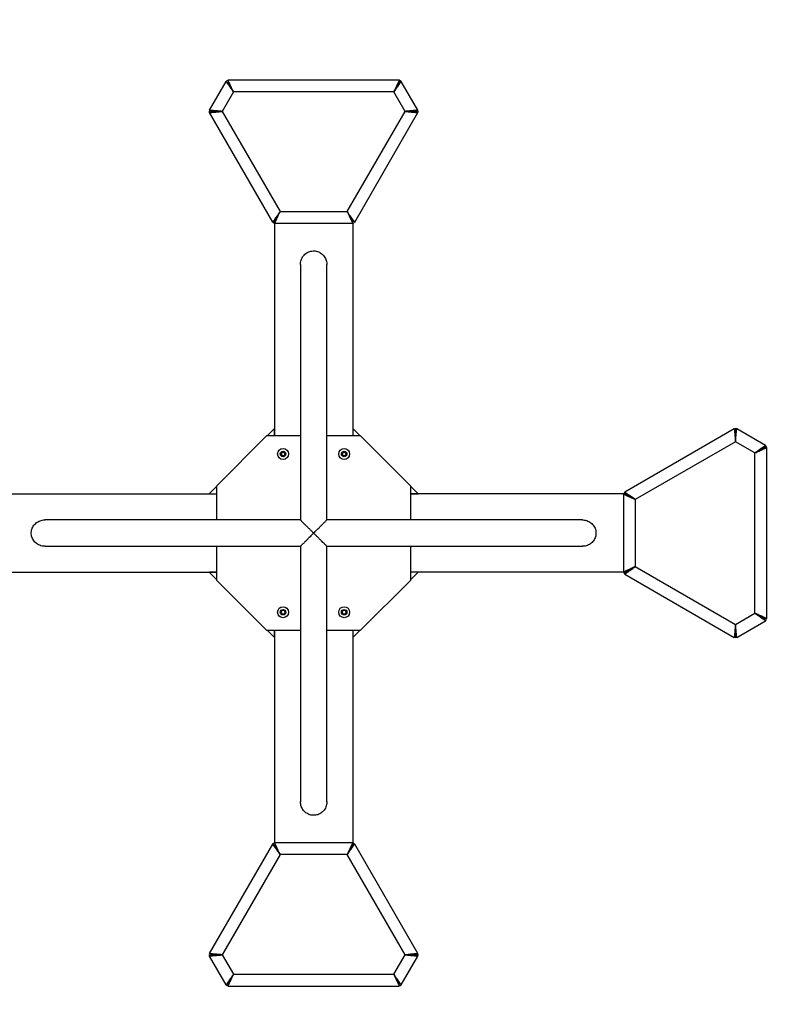
# Paper-space layout 'Sheet2' of a CAD drawing. Units: millimetres. Extents: x 0 to 42, y 0 to 29.8.
# Drawn here: x 28.9 to 30.9, y 20.9 to 23.5 of the extents above; entities that cross this region are included whole.
import ezdxf

# ---------------------------------------------------------------- set-up
doc = ezdxf.new("R2010")
doc.units = ezdxf.units.MM
doc.layers.add('LE_NORM', color=179, linetype='Continuous', lineweight=50)
doc.styles.add('SLDTEXTSTYLE0', font='TXT', dxfattribs={"width": 0.605})
doc.dimstyles.new('SLDDIMSTYLE2', dxfattribs={"dimtxt": 0.35, "dimasz": 0.3, "dimexe": 0, "dimexo": 0.0625, "dimgap": 0.0875, "dimtad": 1, "dimdec": 0, "dimlfac": 50, "dimrnd": 1e-09, "dimzin": 12, "dimdsep": 46, "dimtxsty": 'SLDTEXTSTYLE0', "dimsah": 1, "dimcen": 0.09, "dimadec": 0, "dimazin": 3, "dimtfac": 1, "dimtofl": 0, "dimtmove": 0, "dimatfit": 3, "dimfxl": 0, "dimfrac": 2, "dimtolj": 1, "dimtzin": 12, "dimarcsym": 0})

# ---------------------------------------------------------------- blocks, each defined once
blk = doc.blocks.new('_D_14')
at = {"layer": 'LE_NORM'}
for p, q in [((23.6677, 22.0506), (23.6677, 14.2506)), ((35.6677, 22.0506), (35.6677, 14.2506)), ((23.6677, 14.3497), (35.6677, 14.3497))]:
    blk.add_line(p, q, dxfattribs=at)
for points in [[(23.6677, 14.3497), (23.9677, 14.2497), (23.9677, 14.4497)], [(35.6677, 14.3497), (35.3677, 14.4497), (35.3677, 14.2497)]]:
    blk.add_solid(points, dxfattribs=at)
at = {"layer": 'LE_NORM', "char_height": 0.35, "attachment_point": 1, "style": 'SLDTEXTSTYLE0'}
for s, insert in [('%%c', (29.0803, 14.8008)), ('600', (29.5975, 14.8008))]:
    blk.add_mtext(s, dxfattribs=dict(at, insert=insert))
blk = doc.blocks.new('_D_15')
at = {"layer": 'LE_NORM'}
for p, q in [((26.4012, 22.3171), (26.4012, 14.8514)), ((32.9342, 22.3171), (32.9342, 14.8514)), ((26.4012, 14.9504), (32.9342, 14.9504))]:
    blk.add_line(p, q, dxfattribs=at)
for points in [[(26.4012, 14.9504), (26.7012, 14.8504), (26.7012, 15.0504)], [(32.9342, 14.9504), (32.6342, 15.0504), (32.6342, 14.8504)]]:
    blk.add_solid(points, dxfattribs=at)
at = {"layer": 'LE_NORM', "insert": (29.3389, 15.4016), "char_height": 0.35, "attachment_point": 1, "style": 'SLDTEXTSTYLE0'}
blk.add_mtext('327', dxfattribs=at)

psp = doc.layouts.new('Sheet2')

# ---------------------------------------------------------------- linework, layer by layer
at = {"color": 7, "linetype": 'Continuous', "lineweight": 25}
for p, q in [((29.444, 23.3031), (29.4015, 23.2296)), ((29.444, 23.3031), (29.4492, 23.3001)), ((29.8862, 23.3062), (29.4493, 23.3062)), ((29.4493, 23.3062), (29.4493, 23.3002)), ((29.8862, 23.3062), (29.8862, 23.3002)), ((29.8915, 23.3031), (29.8863, 23.3001)), ((29.934, 23.2296), (29.8915, 23.3031)), ((29.4631, 23.2762), (29.4344, 23.2265)), ((29.8724, 23.2762), (29.4631, 23.2762)), ((29.9011, 23.2265), (29.8724, 23.2762)), ((29.4015, 23.2296), (29.4067, 23.2266)), ((29.4015, 23.2234), (29.4067, 23.2264)), ((29.4015, 23.2234), (29.563, 22.9438)), ((29.4344, 23.2265), (29.5821, 22.9707)), ((29.7534, 22.9707), (29.9011, 23.2265)), ((29.7725, 22.9438), (29.934, 23.2234)), ((29.934, 23.2296), (29.9288, 23.2266)), ((29.934, 23.2234), (29.9288, 23.2264)), ((29.5821, 22.9707), (29.7534, 22.9707)), ((29.563, 22.9438), (29.5682, 22.9468)), ((29.5677, 22.9411), (29.5677, 22.3977)), ((29.5683, 22.9407), (29.5683, 22.9467)), ((29.5683, 22.9407), (29.7672, 22.9407)), ((29.7672, 22.9407), (29.7672, 22.9467)), ((29.7725, 22.9438), (29.7673, 22.9468)), ((29.7677, 22.9411), (29.7677, 22.3977)), ((29.634, 22.8355), (29.634, 22.1834)), ((29.7014, 22.1834), (29.7014, 22.8355)), ((29.5489, 22.3977), (29.5677, 22.4165)), ((29.5677, 22.3977), (29.5677, 22.4165)), ((29.7677, 22.4165), (29.7677, 22.3977)), ((29.7677, 22.4165), (29.7866, 22.3977)), ((30.7415, 22.4159), (30.4619, 22.2544)), ((30.7415, 22.4159), (30.7445, 22.4107)), ((30.7477, 22.4159), (30.7447, 22.4107)), ((30.8211, 22.3734), (30.7477, 22.4159)), ((29.5477, 22.3977), (29.4197, 22.2697)), ((29.634, 22.3977), (29.5477, 22.3977)), ((29.7877, 22.3977), (29.7014, 22.3977)), ((29.9157, 22.2697), (29.7877, 22.3977)), ((30.7446, 22.383), (30.4888, 22.2353)), ((30.7942, 22.3543), (30.7446, 22.383)), ((29.584, 22.3517), (29.5869, 22.3567)), ((29.5869, 22.3467), (29.584, 22.3517)), ((29.5869, 22.3567), (29.5926, 22.3567)), ((29.5926, 22.3567), (29.5955, 22.3517)), ((29.5955, 22.3517), (29.5926, 22.3467)), ((29.74, 22.3517), (29.7429, 22.3567)), ((29.7429, 22.3467), (29.74, 22.3517)), ((29.7429, 22.3567), (29.7486, 22.3567)), ((29.7486, 22.3567), (29.7515, 22.3517)), ((29.7515, 22.3517), (29.7486, 22.3467)), ((30.7942, 21.945), (30.7942, 22.3543)), ((30.8211, 22.3734), (30.8181, 22.3682)), ((30.8242, 22.3681), (30.8182, 22.3681)), ((30.8242, 21.9312), (30.8242, 22.3681)), ((29.5926, 22.3467), (29.5869, 22.3467)), ((29.7486, 22.3467), (29.7429, 22.3467)), ((29.4009, 22.2497), (29.4197, 22.2685)), ((29.4197, 22.2697), (29.4197, 22.1834)), ((29.9157, 22.1834), (29.9157, 22.2697)), ((29.9157, 22.2685), (29.9346, 22.2497)), ((30.4619, 22.2544), (30.4649, 22.2492)), ((28.8763, 22.2497), (29.4197, 22.2497)), ((29.4009, 22.2497), (29.4197, 22.2497)), ((29.9157, 22.2497), (29.9346, 22.2497)), ((30.4592, 22.2497), (29.9157, 22.2497)), ((30.4588, 22.2491), (30.4648, 22.2491)), ((30.4588, 22.2491), (30.4588, 22.0502)), ((30.4888, 22.2353), (30.4888, 22.064)), ((29.6341, 22.1834), (28.9819, 22.1834)), ((30.3536, 22.1834), (29.7014, 22.1834)), ((28.9819, 22.116), (29.6341, 22.116)), ((29.4197, 22.116), (29.4197, 22.0297)), ((29.634, 22.1161), (29.634, 21.4638)), ((29.7014, 21.4638), (29.7014, 22.1161)), ((29.7014, 22.116), (30.3536, 22.116)), ((29.9157, 22.0297), (29.9157, 22.116)), ((28.8763, 22.0497), (29.4197, 22.0497)), ((29.4197, 22.0308), (29.4009, 22.0497)), ((29.4197, 22.0497), (29.4009, 22.0497)), ((29.9346, 22.0497), (29.9157, 22.0497)), ((29.9346, 22.0497), (29.9157, 22.0308)), ((30.4592, 22.0497), (29.9157, 22.0497)), ((30.4588, 22.0502), (30.4648, 22.0502)), ((30.4619, 22.0449), (30.4649, 22.0501)), ((30.4888, 22.064), (30.7446, 21.9163)), ((29.4197, 22.0297), (29.5477, 21.9017)), ((29.7877, 21.9017), (29.9157, 22.0297)), ((30.4619, 22.0449), (30.7415, 21.8834)), ((29.584, 21.9477), (29.5869, 21.9527)), ((29.5869, 21.9527), (29.5926, 21.9527)), ((29.5926, 21.9527), (29.5955, 21.9477)), ((29.74, 21.9477), (29.7429, 21.9527)), ((29.7429, 21.9527), (29.7486, 21.9527)), ((29.7486, 21.9527), (29.7515, 21.9477)), ((29.5869, 21.9427), (29.584, 21.9477)), ((29.5926, 21.9427), (29.5869, 21.9427)), ((29.5955, 21.9477), (29.5926, 21.9427)), ((29.7429, 21.9427), (29.74, 21.9477)), ((29.7486, 21.9427), (29.7429, 21.9427)), ((29.7515, 21.9477), (29.7486, 21.9427)), ((30.7446, 21.9163), (30.7942, 21.945)), ((30.7477, 21.8834), (30.8211, 21.9259)), ((30.8211, 21.9259), (30.8181, 21.9311)), ((30.8242, 21.9312), (30.8182, 21.9312)), ((29.5477, 21.9017), (29.634, 21.9017)), ((29.5677, 21.8828), (29.5489, 21.9017)), ((29.5677, 21.8828), (29.5677, 21.9017)), ((29.5677, 21.9017), (29.5677, 21.3582)), ((29.7014, 21.9017), (29.7877, 21.9017)), ((29.7866, 21.9017), (29.7677, 21.8828)), ((29.7677, 21.9017), (29.7677, 21.8828)), ((29.7677, 21.9017), (29.7677, 21.3582)), ((30.7415, 21.8834), (30.7445, 21.8886)), ((30.7477, 21.8834), (30.7447, 21.8886)), ((29.563, 21.3555), (29.4015, 21.0759)), ((29.563, 21.3555), (29.5682, 21.3525)), ((29.5683, 21.3586), (29.5683, 21.3526)), ((29.7672, 21.3586), (29.5683, 21.3586)), ((29.7672, 21.3586), (29.7672, 21.3526)), ((29.7725, 21.3555), (29.7673, 21.3525)), ((29.934, 21.0759), (29.7725, 21.3555)), ((29.5821, 21.3286), (29.4344, 21.0728)), ((29.7534, 21.3286), (29.5821, 21.3286)), ((29.9011, 21.0728), (29.7534, 21.3286)), ((29.4015, 21.0759), (29.4067, 21.0729)), ((29.4015, 21.0697), (29.4067, 21.0727)), ((29.4015, 21.0697), (29.444, 20.9963)), ((29.4344, 21.0728), (29.4631, 21.0232)), ((29.8724, 21.0232), (29.9011, 21.0728)), ((29.8915, 20.9963), (29.934, 21.0697)), ((29.934, 21.0759), (29.9288, 21.0729)), ((29.934, 21.0697), (29.9288, 21.0727)), ((29.4631, 21.0232), (29.8724, 21.0232)), ((29.444, 20.9963), (29.4492, 20.9993)), ((29.4493, 20.9932), (29.4493, 20.9992)), ((29.8862, 20.9932), (29.8862, 20.9992)), ((29.8915, 20.9963), (29.8863, 20.9993)), ((29.4493, 20.9932), (29.8862, 20.9932))]:
    psp.add_line(p, q, dxfattribs=at)
at = {"color": 7, "linetype": 'Continuous', "lineweight": 25, "flags": 128}
for points in [[(29.4631, 23.2762), (29.4631, 23.2762)], [(29.8724, 23.2762), (29.8724, 23.2762)], [(29.4344, 23.2265), (29.4344, 23.2265)], [(29.9011, 23.2265), (29.9011, 23.2265)], [(29.5821, 22.9707), (29.5821, 22.9707)], [(29.7534, 22.9707), (29.7534, 22.9707)], [(30.7446, 22.383), (30.7446, 22.383)], [(30.7942, 22.3543), (30.7942, 22.3543)], [(30.4888, 22.2353), (30.4888, 22.2353)], [(30.4888, 22.064), (30.4888, 22.064)], [(30.7942, 21.945), (30.7942, 21.945)], [(30.7446, 21.9163), (30.7446, 21.9163)], [(29.5821, 21.3286), (29.5821, 21.3286)], [(29.7534, 21.3286), (29.7534, 21.3286)], [(29.4344, 21.0728), (29.4344, 21.0728)], [(29.9011, 21.0728), (29.9011, 21.0728)], [(29.4631, 21.0232), (29.4631, 21.0232)], [(29.8724, 21.0232), (29.8724, 21.0232)]]:
    psp.add_lwpolyline(points, dxfattribs=at)
at = {"color": 7, "linetype": 'Continuous', "lineweight": 25}
for centre, radius in [((29.6677, 22.1497), 6), ((29.5897, 22.3517), 0.014), ((29.5897, 22.3517), 0.007), ((29.7457, 22.3517), 0.014), ((29.7457, 22.3517), 0.007), ((29.5897, 21.9477), 0.014), ((29.5897, 21.9477), 0.007), ((29.7457, 21.9477), 0.014), ((29.7457, 21.9477), 0.007)]:
    psp.add_circle(centre, radius, dxfattribs=at)
for centre, radius, start, end in [((29.4012, 22.4162), 3, 90, 180), ((29.9342, 22.4162), 3, 0, 90), ((29.4515, 23.2962), 0.01, 102.913, 137.3022), ((29.884, 23.2962), 0.01, 42.913, 77.3022), ((29.4113, 23.2265), 0.01, 162.913, 197.3022), ((29.9242, 23.2265), 0.01, 342.913, 17.3022), ((29.5705, 22.9507), 0.01, 222.913, 257.3022), ((29.765, 22.9507), 0.01, 282.913, 317.3022), ((30.7446, 22.4061), 0.01, 72.913, 107.3022), ((29.5897, 22.3517), 0.005, 150, 210), ((29.5897, 22.3517), 0.005, 90, 150), ((29.5897, 22.3517), 0.005, 30, 90), ((29.5897, 22.3517), 0.005, 330, 30), ((29.7457, 22.3517), 0.005, 150, 210), ((29.7457, 22.3517), 0.005, 90, 150), ((29.7457, 22.3517), 0.005, 30, 90), ((29.7457, 22.3517), 0.005, 330, 30), ((30.8142, 22.3659), 0.01, 12.913, 47.3022), ((29.5897, 22.3517), 0.005, 210, 270), ((29.5897, 22.3517), 0.005, 270, 330), ((29.7457, 22.3517), 0.005, 210, 270), ((29.7457, 22.3517), 0.005, 270, 330), ((30.4688, 22.2469), 0.01, 132.913, 167.3022), ((30.4688, 22.0524), 0.01, 192.913, 227.3022), ((29.5897, 21.9477), 0.005, 150, 210), ((29.5897, 21.9477), 0.005, 90, 150), ((29.5897, 21.9477), 0.005, 30, 90), ((29.5897, 21.9477), 0.005, 330, 30), ((29.7457, 21.9477), 0.005, 150, 210), ((29.7457, 21.9477), 0.005, 90, 150), ((29.7457, 21.9477), 0.005, 30, 90), ((29.7457, 21.9477), 0.005, 330, 30), ((29.5897, 21.9477), 0.005, 210, 270), ((29.5897, 21.9477), 0.005, 270, 330), ((29.7457, 21.9477), 0.005, 210, 270), ((29.7457, 21.9477), 0.005, 270, 330), ((30.8142, 21.9334), 0.01, 312.913, 347.3022), ((29.4012, 21.8832), 3, 180, 270), ((29.9342, 21.8832), 3, 270, 0), ((30.7446, 21.8932), 0.01, 252.913, 287.3022), ((29.5705, 21.3486), 0.01, 102.913, 137.3022), ((29.765, 21.3486), 0.01, 42.913, 77.3022), ((29.4113, 21.0728), 0.01, 162.913, 197.3022), ((29.9242, 21.0728), 0.01, 342.913, 17.3022), ((29.4515, 21.0032), 0.01, 222.913, 257.3022), ((29.884, 21.0032), 0.01, 282.913, 317.3022)]:
    psp.add_arc(centre, radius, start, end, dxfattribs=at)
for points, knots in [([(29.444, 23.3031), (29.444, 23.3029), (29.4441, 23.3026), (29.445, 23.3016), (29.4459, 23.3004), (29.447, 23.2989), (29.4483, 23.2971), (29.4491, 23.2959), (29.4504, 23.2941), (29.4523, 23.2914), (29.4551, 23.2873), (29.4588, 23.2822), (29.4616, 23.2783), (29.4631, 23.2762)], [0, 0, 0, 0, 0.141385, 0.2018851, 0.2556169, 0.3773846, 0.4197912, 0.4631182, 0.5073821, 0.5970691, 0.7090311, 0.8433349, 1, 1, 1, 1]), ([(29.4492, 23.3001), (29.4492, 23.2999), (29.4493, 23.2997), (29.4499, 23.2988), (29.4506, 23.2977), (29.4514, 23.2963), (29.4523, 23.2947), (29.4529, 23.2937), (29.4538, 23.2921), (29.4552, 23.2897), (29.4572, 23.2861), (29.4599, 23.2815), (29.462, 23.278), (29.4631, 23.2762)], [0, 0, 0, 0, 0.137986, 0.197171, 0.249902, 0.370207, 0.412368, 0.455584, 0.499891, 0.590176, 0.703567, 0.840162, 1, 1, 1, 1]), ([(29.4631, 23.2762), (29.4622, 23.278), (29.4605, 23.2817), (29.4581, 23.287), (29.4558, 23.2921), (29.4537, 23.2966), (29.452, 23.3003), (29.4507, 23.3031), (29.4498, 23.3051), (29.4494, 23.306), (29.4494, 23.3061), (29.4493, 23.3062)], [0, 0, 0, 0, 0.121318, 0.246187, 0.367535, 0.492857, 0.606016, 0.723198, 0.825193, 0.930717, 1, 1, 1, 1]), ([(29.4631, 23.2762), (29.4622, 23.2777), (29.4604, 23.2808), (29.4579, 23.2852), (29.4554, 23.2895), (29.4534, 23.293), (29.4518, 23.2957), (29.4507, 23.2977), (29.4499, 23.2992), (29.4495, 23.3), (29.4494, 23.3001), (29.4493, 23.3002)], [0, 0, 0, 0, 0.129306, 0.262407, 0.391768, 0.525693, 0.62378, 0.724552, 0.822755, 0.924505, 1, 1, 1, 1]), ([(29.8862, 23.3062), (29.8861, 23.306), (29.8859, 23.3058), (29.8855, 23.3046), (29.8849, 23.3032), (29.884, 23.3014), (29.8831, 23.2994), (29.8825, 23.2981), (29.8816, 23.2961), (29.8802, 23.2931), (29.8781, 23.2887), (29.8755, 23.2829), (29.8735, 23.2785), (29.8724, 23.2762)], [0, 0, 0, 0, 0.141385, 0.201884, 0.255617, 0.377384, 0.419791, 0.463117, 0.507382, 0.597068, 0.709031, 0.843335, 1, 1, 1, 1]), ([(29.8724, 23.2762), (29.8736, 23.2778), (29.8759, 23.2811), (29.8794, 23.2859), (29.8826, 23.2905), (29.8854, 23.2945), (29.8878, 23.2979), (29.8896, 23.3004), (29.8908, 23.3021), (29.8915, 23.3029), (29.8915, 23.303), (29.8915, 23.3031)], [0, 0, 0, 0, 0.121317, 0.246186, 0.367535, 0.492857, 0.606015, 0.723199, 0.825193, 0.930717, 1, 1, 1, 1]), ([(29.8862, 23.3002), (29.8861, 23.3), (29.8859, 23.2999), (29.8855, 23.2989), (29.8849, 23.2978), (29.884, 23.2964), (29.8831, 23.2948), (29.8825, 23.2937), (29.8816, 23.2921), (29.8802, 23.2897), (29.8781, 23.2862), (29.8755, 23.2815), (29.8735, 23.278), (29.8724, 23.2762)], [0, 0, 0, 0, 0.137986, 0.19717, 0.249902, 0.370207, 0.412368, 0.455585, 0.49989, 0.590175, 0.703568, 0.840162, 1, 1, 1, 1]), ([(29.8724, 23.2762), (29.8733, 23.2777), (29.8751, 23.2807), (29.8777, 23.2852), (29.8801, 23.2894), (29.8821, 23.2929), (29.8837, 23.2957), (29.8849, 23.2977), (29.8858, 23.2991), (29.8863, 23.2999), (29.8863, 23.3), (29.8863, 23.3001)], [0, 0, 0, 0, 0.129307, 0.262407, 0.391768, 0.525692, 0.62378, 0.724553, 0.822755, 0.924506, 1, 1, 1, 1]), ([(29.4344, 23.2265), (29.4324, 23.2267), (29.4284, 23.227), (29.4225, 23.2276), (29.4169, 23.2281), (29.412, 23.2285), (29.4079, 23.2289), (29.4048, 23.2292), (29.4027, 23.2295), (29.4017, 23.2296), (29.4016, 23.2296), (29.4015, 23.2296)], [0, 0, 0, 0, 0.121317, 0.246186, 0.367535, 0.492856, 0.606015, 0.723199, 0.825193, 0.930717, 1, 1, 1, 1]), ([(29.4015, 23.2234), (29.4017, 23.2234), (29.402, 23.2233), (29.4033, 23.2235), (29.4048, 23.2237), (29.4067, 23.2239), (29.4089, 23.2241), (29.4104, 23.2243), (29.4125, 23.2245), (29.4158, 23.2247), (29.4207, 23.2251), (29.427, 23.2258), (29.4318, 23.2262), (29.4344, 23.2265)], [0, 0, 0, 0, 0.141385, 0.201885, 0.255617, 0.377384, 0.419791, 0.463118, 0.507382, 0.597068, 0.709032, 0.843335, 1, 1, 1, 1]), ([(29.4344, 23.2265), (29.4326, 23.2265), (29.4291, 23.2265), (29.4239, 23.2265), (29.419, 23.2265), (29.415, 23.2265), (29.4118, 23.2265), (29.4095, 23.2265), (29.4078, 23.2266), (29.4069, 23.2266), (29.4068, 23.2266), (29.4067, 23.2266)], [0, 0, 0, 0, 0.129308, 0.262407, 0.391769, 0.525692, 0.623779, 0.724553, 0.822756, 0.924506, 1, 1, 1, 1]), ([(29.4067, 23.2264), (29.4069, 23.2263), (29.4071, 23.2263), (29.4082, 23.2264), (29.4095, 23.2264), (29.4111, 23.2264), (29.4129, 23.2264), (29.4142, 23.2264), (29.416, 23.2265), (29.4187, 23.2264), (29.4229, 23.2264), (29.4282, 23.2264), (29.4322, 23.2265), (29.4344, 23.2265)], [0, 0, 0, 0, 0.137986, 0.19717, 0.249901, 0.370206, 0.412367, 0.455584, 0.499891, 0.590176, 0.703567, 0.840162, 1, 1, 1, 1]), ([(29.934, 23.2296), (29.9339, 23.2296), (29.9337, 23.2296), (29.9323, 23.2294), (29.9302, 23.2292), (29.9274, 23.2289), (29.924, 23.2286), (29.92, 23.2283), (29.9155, 23.2279), (29.9092, 23.2273), (29.9043, 23.2268), (29.9011, 23.2265)], [0, 0, 0, 0, 0.0984208, 0.1997224, 0.2982022, 0.3997533, 0.4957328, 0.5940101, 0.7000043, 0.8085248, 1, 1, 1, 1]), ([(29.9288, 23.2266), (29.9287, 23.2266), (29.9285, 23.2267), (29.9275, 23.2266), (29.9258, 23.2265), (29.9228, 23.2265), (29.9177, 23.2265), (29.91, 23.2266), (29.9041, 23.2265), (29.9011, 23.2265)], [0, 0, 0, 0, 0.094401, 0.191541, 0.28516, 0.381719, 0.565995, 0.778339, 1, 1, 1, 1]), ([(29.9011, 23.2265), (29.9037, 23.2262), (29.9085, 23.2258), (29.9138, 23.2252), (29.9172, 23.2249), (29.9191, 23.2248), (29.9207, 23.2246), (29.9222, 23.2245), (29.9248, 23.2243), (29.9273, 23.2241), (29.9297, 23.2238), (29.9316, 23.2236), (29.9334, 23.2233), (29.9338, 23.2234), (29.934, 23.2234)], [0, 0, 0, 0, 0.1573, 0.291778, 0.339228, 0.383021, 0.423165, 0.459666, 0.492532, 0.622378, 0.684353, 0.744419, 0.857663, 1, 1, 1, 1]), ([(29.9011, 23.2265), (29.9033, 23.2265), (29.9073, 23.2264), (29.9119, 23.2264), (29.915, 23.2264), (29.9169, 23.2264), (29.9186, 23.2264), (29.9209, 23.2265), (29.9232, 23.2264), (29.9252, 23.2264), (29.9268, 23.2264), (29.9283, 23.2263), (29.9286, 23.2263), (29.9288, 23.2264)], [0, 0, 0, 0, 0.160477, 0.297248, 0.356803, 0.410438, 0.458169, 0.500017, 0.629555, 0.690927, 0.750141, 0.861076, 1, 1, 1, 1]), ([(29.5821, 22.9707), (29.5809, 22.9691), (29.5786, 22.9657), (29.5751, 22.961), (29.5719, 22.9564), (29.5691, 22.9523), (29.5667, 22.949), (29.5649, 22.9464), (29.5637, 22.9448), (29.563, 22.944), (29.563, 22.9438), (29.563, 22.9438)], [0, 0, 0, 0, 0.121318, 0.246186, 0.367535, 0.492857, 0.606015, 0.723199, 0.825193, 0.930717, 1, 1, 1, 1]), ([(29.5821, 22.9707), (29.5812, 22.9692), (29.5794, 22.9661), (29.5768, 22.9617), (29.5743, 22.9574), (29.5724, 22.9539), (29.5708, 22.9512), (29.5696, 22.9492), (29.5687, 22.9477), (29.5682, 22.947), (29.5682, 22.9468), (29.5682, 22.9468)], [0, 0, 0, 0, 0.1293081, 0.2624068, 0.3917688, 0.5256917, 0.6237796, 0.7245528, 0.8227555, 0.9245055, 1, 1, 1, 1]), ([(29.5683, 22.9467), (29.5684, 22.9468), (29.5686, 22.947), (29.569, 22.9479), (29.5696, 22.9491), (29.5705, 22.9505), (29.5714, 22.9521), (29.572, 22.9532), (29.5729, 22.9547), (29.5743, 22.9571), (29.5764, 22.9607), (29.579, 22.9653), (29.581, 22.9688), (29.5821, 22.9707)], [0, 0, 0, 0, 0.137986, 0.19717, 0.249901, 0.370206, 0.412367, 0.455584, 0.49989, 0.590176, 0.703567, 0.840162, 1, 1, 1, 1]), ([(29.5683, 22.9407), (29.5684, 22.9408), (29.5686, 22.9411), (29.569, 22.9423), (29.5696, 22.9437), (29.5704, 22.9454), (29.5714, 22.9474), (29.572, 22.9488), (29.5729, 22.9507), (29.5743, 22.9537), (29.5764, 22.9582), (29.579, 22.964), (29.581, 22.9683), (29.5821, 22.9707)], [0, 0, 0, 0, 0.141385, 0.201885, 0.255617, 0.377384, 0.419791, 0.463118, 0.507382, 0.597068, 0.709031, 0.843335, 1, 1, 1, 1]), ([(29.7534, 22.9707), (29.7543, 22.9689), (29.756, 22.9652), (29.7584, 22.9598), (29.7607, 22.9547), (29.7628, 22.9503), (29.7645, 22.9465), (29.7658, 22.9437), (29.7667, 22.9418), (29.7671, 22.9408), (29.7671, 22.9407), (29.7672, 22.9407)], [0, 0, 0, 0, 0.121318, 0.246186, 0.367535, 0.492857, 0.606015, 0.723198, 0.825193, 0.930717, 1, 1, 1, 1]), ([(29.7534, 22.9707), (29.7543, 22.9692), (29.7561, 22.9661), (29.7586, 22.9616), (29.7611, 22.9574), (29.7631, 22.9539), (29.7647, 22.9511), (29.7658, 22.9491), (29.7666, 22.9476), (29.767, 22.9468), (29.7671, 22.9467), (29.7672, 22.9467)], [0, 0, 0, 0, 0.129308, 0.262406, 0.391769, 0.525692, 0.623779, 0.724553, 0.822756, 0.924506, 1, 1, 1, 1]), ([(29.7673, 22.9468), (29.7673, 22.9469), (29.7672, 22.9472), (29.7662, 22.9487), (29.7651, 22.9505), (29.7642, 22.9521), (29.7636, 22.9532), (29.7626, 22.9548), (29.7613, 22.9572), (29.7592, 22.9608), (29.7565, 22.9654), (29.7545, 22.9689), (29.7534, 22.9707)], [0, 0, 0, 0, 0.131928, 0.249783, 0.37024, 0.412419, 0.455633, 0.499911, 0.592766, 0.706999, 0.842725, 1, 1, 1, 1]), ([(29.7725, 22.9438), (29.7725, 22.9439), (29.7723, 22.9442), (29.7709, 22.946), (29.7695, 22.948), (29.7682, 22.9498), (29.7674, 22.951), (29.7661, 22.9528), (29.7642, 22.9555), (29.7613, 22.9596), (29.7577, 22.9647), (29.7549, 22.9686), (29.7534, 22.9707)], [0, 0, 0, 0, 0.1352121, 0.2554889, 0.3773973, 0.4198238, 0.4631529, 0.5074041, 0.5996738, 0.7124856, 0.8459161, 1, 1, 1, 1]), ([(29.6341, 22.8353), (29.6341, 22.8371), (29.6343, 22.8409), (29.6357, 22.8467), (29.638, 22.8522), (29.6413, 22.8574), (29.6453, 22.8617), (29.6501, 22.8653), (29.6552, 22.868), (29.6607, 22.8697), (29.6663, 22.8704), (29.6719, 22.8702), (29.6773, 22.869), (29.6825, 22.867), (29.6872, 22.8641), (29.6915, 22.8604), (29.6951, 22.8561), (29.698, 22.8512), (29.7001, 22.8457), (29.7013, 22.8404), (29.7013, 22.8369), (29.7014, 22.8353)], [0, 0, 0, 0, 0.0505279, 0.1060636, 0.1632476, 0.2180774, 0.2745887, 0.3278466, 0.3827494, 0.434331, 0.4874743, 0.5379703, 0.5899415, 0.6402994, 0.6920756, 0.7432407, 0.7958114, 0.8484434, 0.9025141, 0.9567657, 1, 1, 1, 1]), ([(30.7415, 22.4159), (30.7415, 22.4157), (30.7414, 22.4154), (30.7416, 22.4141), (30.7418, 22.4126), (30.742, 22.4107), (30.7422, 22.4085), (30.7424, 22.407), (30.7426, 22.4049), (30.7428, 22.4016), (30.7432, 22.3967), (30.7439, 22.3904), (30.7443, 22.3856), (30.7446, 22.383)], [0, 0, 0, 0, 0.141385, 0.201885, 0.255617, 0.377384, 0.419791, 0.463118, 0.507382, 0.597068, 0.709032, 0.843335, 1, 1, 1, 1]), ([(30.7445, 22.4107), (30.7444, 22.4105), (30.7444, 22.4103), (30.7445, 22.4092), (30.7445, 22.4079), (30.7445, 22.4063), (30.7445, 22.4045), (30.7445, 22.4032), (30.7446, 22.4014), (30.7445, 22.3987), (30.7445, 22.3945), (30.7445, 22.3892), (30.7446, 22.3852), (30.7446, 22.383)], [0, 0, 0, 0, 0.137986, 0.19717, 0.249901, 0.370206, 0.412367, 0.455584, 0.499891, 0.590176, 0.703567, 0.840162, 1, 1, 1, 1]), ([(30.7446, 22.383), (30.7448, 22.385), (30.7451, 22.3891), (30.7457, 22.3949), (30.7462, 22.4005), (30.7466, 22.4054), (30.747, 22.4095), (30.7473, 22.4126), (30.7476, 22.4147), (30.7477, 22.4157), (30.7477, 22.4158), (30.7477, 22.4159)], [0, 0, 0, 0, 0.121317, 0.246186, 0.367535, 0.492856, 0.606015, 0.723199, 0.825193, 0.930717, 1, 1, 1, 1]), ([(30.7446, 22.383), (30.7446, 22.3848), (30.7446, 22.3883), (30.7446, 22.3935), (30.7446, 22.3984), (30.7446, 22.4024), (30.7446, 22.4056), (30.7446, 22.4079), (30.7447, 22.4096), (30.7447, 22.4105), (30.7447, 22.4106), (30.7447, 22.4107)], [0, 0, 0, 0, 0.129308, 0.262407, 0.391769, 0.525692, 0.623779, 0.724553, 0.822756, 0.924506, 1, 1, 1, 1]), ([(30.8211, 22.3734), (30.821, 22.3734), (30.8207, 22.3733), (30.8197, 22.3724), (30.8185, 22.3715), (30.8169, 22.3704), (30.8152, 22.3691), (30.8139, 22.3683), (30.8122, 22.367), (30.8095, 22.3652), (30.8054, 22.3623), (30.8003, 22.3586), (30.7964, 22.3558), (30.7942, 22.3543)], [0, 0, 0, 0, 0.141385, 0.2018851, 0.2556169, 0.3773846, 0.4197912, 0.4631182, 0.5073821, 0.5970691, 0.7090311, 0.8433349, 1, 1, 1, 1]), ([(30.8181, 22.3682), (30.818, 22.3682), (30.8178, 22.3681), (30.8169, 22.3675), (30.8158, 22.3668), (30.8144, 22.366), (30.8128, 22.3651), (30.8118, 22.3645), (30.8102, 22.3636), (30.8078, 22.3622), (30.8042, 22.3602), (30.7996, 22.3575), (30.7961, 22.3554), (30.7942, 22.3543)], [0, 0, 0, 0, 0.137986, 0.197171, 0.249902, 0.370207, 0.412368, 0.455584, 0.499891, 0.590176, 0.703567, 0.840162, 1, 1, 1, 1]), ([(30.7942, 22.3543), (30.7961, 22.3552), (30.7998, 22.3569), (30.8051, 22.3593), (30.8102, 22.3617), (30.8147, 22.3637), (30.8184, 22.3655), (30.8212, 22.3667), (30.8232, 22.3676), (30.8241, 22.368), (30.8242, 22.368), (30.8242, 22.3681)], [0, 0, 0, 0, 0.121318, 0.246187, 0.367535, 0.492857, 0.606016, 0.723198, 0.825193, 0.930717, 1, 1, 1, 1]), ([(30.7942, 22.3543), (30.7958, 22.3552), (30.7989, 22.357), (30.8033, 22.3595), (30.8076, 22.362), (30.8111, 22.364), (30.8138, 22.3656), (30.8158, 22.3667), (30.8173, 22.3675), (30.8181, 22.3679), (30.8182, 22.368), (30.8182, 22.3681)], [0, 0, 0, 0, 0.129306, 0.262407, 0.391768, 0.525693, 0.62378, 0.724552, 0.822755, 0.924505, 1, 1, 1, 1]), ([(30.4888, 22.2353), (30.4872, 22.2365), (30.4838, 22.2388), (30.479, 22.2423), (30.4745, 22.2455), (30.4704, 22.2483), (30.4671, 22.2507), (30.4645, 22.2525), (30.4629, 22.2537), (30.4621, 22.2544), (30.4619, 22.2544), (30.4619, 22.2544)], [0, 0, 0, 0, 0.121318, 0.246186, 0.367535, 0.492857, 0.606015, 0.723199, 0.825193, 0.930717, 1, 1, 1, 1]), ([(30.4588, 22.2491), (30.4589, 22.249), (30.4592, 22.2488), (30.4604, 22.2484), (30.4618, 22.2478), (30.4635, 22.247), (30.4655, 22.246), (30.4669, 22.2454), (30.4688, 22.2445), (30.4718, 22.2431), (30.4763, 22.241), (30.4821, 22.2384), (30.4864, 22.2364), (30.4888, 22.2353)], [0, 0, 0, 0, 0.141385, 0.201885, 0.255617, 0.377384, 0.419791, 0.463118, 0.507382, 0.597068, 0.709031, 0.843335, 1, 1, 1, 1]), ([(30.4648, 22.2491), (30.4649, 22.249), (30.4651, 22.2488), (30.466, 22.2484), (30.4672, 22.2478), (30.4686, 22.2469), (30.4702, 22.246), (30.4713, 22.2454), (30.4728, 22.2445), (30.4752, 22.2431), (30.4788, 22.241), (30.4834, 22.2384), (30.4869, 22.2364), (30.4888, 22.2353)], [0, 0, 0, 0, 0.137986, 0.19717, 0.249901, 0.370206, 0.412367, 0.455584, 0.49989, 0.590176, 0.703567, 0.840162, 1, 1, 1, 1]), ([(30.4888, 22.2353), (30.4873, 22.2362), (30.4842, 22.238), (30.4798, 22.2406), (30.4755, 22.2431), (30.472, 22.245), (30.4693, 22.2466), (30.4673, 22.2478), (30.4658, 22.2487), (30.4651, 22.2492), (30.4649, 22.2492), (30.4649, 22.2492)], [0, 0, 0, 0, 0.1293081, 0.2624068, 0.3917688, 0.5256917, 0.6237796, 0.7245528, 0.8227555, 0.9245055, 1, 1, 1, 1]), ([(28.9479, 22.1569), (28.9484, 22.1587), (28.9494, 22.1623), (28.9521, 22.1673), (28.9555, 22.1718), (28.9596, 22.1757), (28.9643, 22.1789), (28.9696, 22.1813), (28.9752, 22.1828), (28.9795, 22.1835), (28.9818, 22.1833), (28.9821, 22.1833)], [0, 0, 0, 0, 0.118681, 0.240869, 0.35953, 0.481508, 0.60255, 0.726896, 0.851739, 0.980038, 1, 1, 1, 1]), ([(29.6341, 22.1833), (29.6341, 22.1833), (29.6341, 22.1833), (29.6354, 22.182), (29.6383, 22.1791), (29.642, 22.1754), (29.6463, 22.1711), (29.6517, 22.1657), (29.6574, 22.16), (29.6628, 22.1546), (29.6661, 22.1513), (29.6677, 22.1497), (29.6677, 22.1497)], [0, 0, 0, 0, 0.039953, 0.163845, 0.296687, 0.398126, 0.502459, 0.642067, 0.785852, 0.891872, 0.999182, 1, 1, 1, 1]), ([(29.6677, 22.1497), (29.6678, 22.1497), (29.6702, 22.1521), (29.6752, 22.1571), (29.6819, 22.1638), (29.6877, 22.1696), (29.692, 22.1739), (29.6955, 22.1774), (29.698, 22.1799), (29.6998, 22.1817), (29.7009, 22.1828), (29.7015, 22.1834), (29.7014, 22.1833), (29.7014, 22.1833)], [0, 0, 0, 0, 0.000817, 0.161067, 0.32598, 0.447226, 0.571453, 0.661194, 0.753114, 0.824028, 0.896807, 0.967822, 1, 1, 1, 1]), ([(30.3534, 22.1833), (30.3552, 22.1833), (30.359, 22.1832), (30.3648, 22.1817), (30.3703, 22.1794), (30.3755, 22.1761), (30.3798, 22.1721), (30.3834, 22.1673), (30.3861, 22.1622), (30.3878, 22.1567), (30.3885, 22.1511), (30.3883, 22.1455), (30.3871, 22.1401), (30.3851, 22.1349), (30.3822, 22.1302), (30.3785, 22.1259), (30.3742, 22.1223), (30.3692, 22.1194), (30.3638, 22.1173), (30.3585, 22.1161), (30.3549, 22.1161), (30.3534, 22.116)], [0, 0, 0, 0, 0.0505279, 0.1060636, 0.1632476, 0.2180774, 0.2745887, 0.3278466, 0.3827494, 0.434331, 0.4874743, 0.5379703, 0.5899415, 0.6402994, 0.6920756, 0.7432407, 0.7958114, 0.8484434, 0.9025141, 0.9567657, 1, 1, 1, 1]), ([(28.9821, 22.1161), (28.9816, 22.116), (28.979, 22.1159), (28.9744, 22.1166), (28.9685, 22.1183), (28.9631, 22.1211), (28.9583, 22.1247), (28.9542, 22.129), (28.9509, 22.1339), (28.9486, 22.1392), (28.9473, 22.1448), (28.9469, 22.1507), (28.9475, 22.1548), (28.9479, 22.1569)], [0, 0, 0, 0, 0.027003, 0.127009, 0.224765, 0.325444, 0.42158, 0.520675, 0.613897, 0.709992, 0.800379, 0.893487, 1, 1, 1, 1]), ([(29.6677, 22.1497), (29.6677, 22.1496), (29.6653, 22.1472), (29.6603, 22.1422), (29.6536, 22.1355), (29.6478, 22.1297), (29.6435, 22.1254), (29.64, 22.1219), (29.6375, 22.1194), (29.6357, 22.1176), (29.6346, 22.1165), (29.634, 22.1159), (29.6341, 22.116), (29.6341, 22.116)], [0, 0, 0, 0, 0.000817, 0.161111, 0.326067, 0.447346, 0.571606, 0.661371, 0.753316, 0.824248, 0.897047, 0.968081, 1, 1, 1, 1]), ([(29.7014, 22.116), (29.7014, 22.116), (29.7014, 22.116), (29.7001, 22.1173), (29.6972, 22.1202), (29.6935, 22.1239), (29.6892, 22.1282), (29.6838, 22.1336), (29.6781, 22.1393), (29.6727, 22.1447), (29.6694, 22.148), (29.6678, 22.1496), (29.6678, 22.1496), (29.6677, 22.1497)], [0, 0, 0, 0, 0.039696, 0.163621, 0.296499, 0.397965, 0.502326, 0.641971, 0.785795, 0.891799, 0.999092, 0.999182, 1, 1, 1, 1]), ([(30.4888, 22.064), (30.487, 22.0631), (30.4833, 22.0614), (30.4779, 22.059), (30.4728, 22.0567), (30.4684, 22.0546), (30.4646, 22.0529), (30.4618, 22.0516), (30.4599, 22.0507), (30.4589, 22.0504), (30.4588, 22.0503), (30.4588, 22.0502)], [0, 0, 0, 0, 0.121318, 0.246186, 0.367535, 0.492857, 0.606015, 0.723198, 0.825193, 0.930717, 1, 1, 1, 1]), ([(30.4619, 22.0449), (30.462, 22.0449), (30.4623, 22.0451), (30.464, 22.0465), (30.4661, 22.0479), (30.4679, 22.0492), (30.4691, 22.05), (30.4709, 22.0513), (30.4736, 22.0532), (30.4777, 22.0561), (30.4828, 22.0597), (30.4867, 22.0625), (30.4888, 22.064)], [0, 0, 0, 0, 0.1352121, 0.2554889, 0.3773973, 0.4198238, 0.4631529, 0.5074041, 0.5996738, 0.7124856, 0.8459161, 1, 1, 1, 1]), ([(30.4888, 22.064), (30.4873, 22.0631), (30.4842, 22.0613), (30.4797, 22.0588), (30.4755, 22.0563), (30.472, 22.0543), (30.4692, 22.0527), (30.4672, 22.0516), (30.4657, 22.0508), (30.4649, 22.0504), (30.4648, 22.0503), (30.4648, 22.0502)], [0, 0, 0, 0, 0.129308, 0.262406, 0.391769, 0.525692, 0.623779, 0.724553, 0.822756, 0.924506, 1, 1, 1, 1]), ([(30.4649, 22.0501), (30.465, 22.0501), (30.4653, 22.0502), (30.4668, 22.0512), (30.4686, 22.0523), (30.4702, 22.0532), (30.4713, 22.0538), (30.4729, 22.0548), (30.4753, 22.0561), (30.4789, 22.0582), (30.4835, 22.0609), (30.4869, 22.0629), (30.4888, 22.064)], [0, 0, 0, 0, 0.131928, 0.249783, 0.37024, 0.412419, 0.455633, 0.499911, 0.592766, 0.706999, 0.842725, 1, 1, 1, 1]), ([(30.7942, 21.945), (30.7959, 21.9438), (30.7992, 21.9415), (30.804, 21.938), (30.8086, 21.9348), (30.8126, 21.932), (30.816, 21.9296), (30.8185, 21.9278), (30.8202, 21.9266), (30.821, 21.9259), (30.8211, 21.9259), (30.8211, 21.9259)], [0, 0, 0, 0, 0.121317, 0.246186, 0.367535, 0.492857, 0.606015, 0.723199, 0.825193, 0.930717, 1, 1, 1, 1]), ([(30.7942, 21.945), (30.7958, 21.9441), (30.7988, 21.9423), (30.8033, 21.9397), (30.8075, 21.9373), (30.811, 21.9353), (30.8138, 21.9337), (30.8158, 21.9325), (30.8172, 21.9316), (30.818, 21.9311), (30.8181, 21.9311), (30.8181, 21.9311)], [0, 0, 0, 0, 0.129307, 0.262407, 0.391768, 0.525692, 0.62378, 0.724553, 0.822755, 0.924506, 1, 1, 1, 1]), ([(30.8182, 21.9312), (30.8181, 21.9313), (30.818, 21.9315), (30.817, 21.9319), (30.8159, 21.9325), (30.8145, 21.9334), (30.8129, 21.9343), (30.8118, 21.9349), (30.8102, 21.9358), (30.8078, 21.9372), (30.8043, 21.9393), (30.7996, 21.9419), (30.7961, 21.9439), (30.7942, 21.945)], [0, 0, 0, 0, 0.137986, 0.19717, 0.249902, 0.370207, 0.412368, 0.455585, 0.49989, 0.590175, 0.703568, 0.840162, 1, 1, 1, 1]), ([(30.8242, 21.9312), (30.8241, 21.9313), (30.8239, 21.9315), (30.8227, 21.9319), (30.8213, 21.9325), (30.8195, 21.9334), (30.8175, 21.9343), (30.8162, 21.9349), (30.8142, 21.9358), (30.8112, 21.9372), (30.8068, 21.9393), (30.801, 21.9419), (30.7966, 21.9439), (30.7942, 21.945)], [0, 0, 0, 0, 0.141385, 0.201884, 0.255617, 0.377384, 0.419791, 0.463117, 0.507382, 0.597068, 0.709031, 0.843335, 1, 1, 1, 1]), ([(30.7446, 21.9163), (30.7443, 21.9137), (30.7438, 21.9089), (30.7433, 21.9036), (30.743, 21.9002), (30.7429, 21.8983), (30.7427, 21.8967), (30.7426, 21.8952), (30.7424, 21.8926), (30.7421, 21.8901), (30.7419, 21.8877), (30.7417, 21.8858), (30.7414, 21.884), (30.7415, 21.8836), (30.7415, 21.8834)], [0, 0, 0, 0, 0.1573, 0.291778, 0.339228, 0.383021, 0.423165, 0.459666, 0.492532, 0.622378, 0.684353, 0.744419, 0.857663, 1, 1, 1, 1]), ([(30.7446, 21.9163), (30.7446, 21.9141), (30.7445, 21.9101), (30.7445, 21.9055), (30.7445, 21.9024), (30.7445, 21.9005), (30.7445, 21.8988), (30.7446, 21.8965), (30.7445, 21.8942), (30.7445, 21.8922), (30.7445, 21.8906), (30.7444, 21.8891), (30.7444, 21.8888), (30.7445, 21.8886)], [0, 0, 0, 0, 0.160477, 0.297248, 0.356803, 0.410438, 0.458169, 0.500017, 0.629555, 0.690927, 0.750141, 0.861076, 1, 1, 1, 1]), ([(30.7477, 21.8834), (30.7477, 21.8835), (30.7477, 21.8838), (30.7475, 21.8851), (30.7473, 21.8872), (30.747, 21.89), (30.7467, 21.8934), (30.7464, 21.8974), (30.746, 21.9019), (30.7454, 21.9082), (30.7449, 21.9131), (30.7446, 21.9163)], [0, 0, 0, 0, 0.0984208, 0.1997224, 0.2982022, 0.3997533, 0.4957328, 0.5940101, 0.7000043, 0.8085248, 1, 1, 1, 1]), ([(30.7447, 21.8886), (30.7447, 21.8887), (30.7448, 21.8889), (30.7447, 21.8899), (30.7446, 21.8916), (30.7446, 21.8946), (30.7446, 21.8997), (30.7447, 21.9074), (30.7446, 21.9133), (30.7446, 21.9163)], [0, 0, 0, 0, 0.094401, 0.191541, 0.28516, 0.381719, 0.565995, 0.778339, 1, 1, 1, 1]), ([(29.6605, 21.4298), (29.6587, 21.4303), (29.6551, 21.4313), (29.6501, 21.434), (29.6456, 21.4374), (29.6417, 21.4415), (29.6385, 21.4462), (29.6361, 21.4515), (29.6346, 21.4571), (29.6339, 21.4614), (29.6341, 21.4637), (29.6341, 21.464)], [0, 0, 0, 0, 0.118681, 0.240869, 0.35953, 0.481508, 0.60255, 0.726896, 0.851739, 0.980038, 1, 1, 1, 1]), ([(29.7013, 21.464), (29.7014, 21.4635), (29.7015, 21.4609), (29.7008, 21.4563), (29.6991, 21.4504), (29.6963, 21.445), (29.6927, 21.4402), (29.6884, 21.4361), (29.6835, 21.4328), (29.6782, 21.4305), (29.6726, 21.4292), (29.6667, 21.4288), (29.6627, 21.4295), (29.6605, 21.4298)], [0, 0, 0, 0, 0.027003, 0.127009, 0.224765, 0.325444, 0.42158, 0.520675, 0.613897, 0.709992, 0.800379, 0.893487, 1, 1, 1, 1]), ([(29.563, 21.3555), (29.563, 21.3554), (29.5632, 21.3551), (29.5646, 21.3534), (29.566, 21.3513), (29.5673, 21.3495), (29.5681, 21.3483), (29.5694, 21.3465), (29.5713, 21.3438), (29.5742, 21.3397), (29.5778, 21.3346), (29.5806, 21.3307), (29.5821, 21.3286)], [0, 0, 0, 0, 0.1352121, 0.2554889, 0.3773973, 0.4198238, 0.4631529, 0.5074041, 0.5996738, 0.7124856, 0.8459161, 1, 1, 1, 1]), ([(29.5682, 21.3525), (29.5682, 21.3524), (29.5683, 21.3521), (29.5693, 21.3506), (29.5704, 21.3488), (29.5713, 21.3472), (29.5719, 21.3461), (29.5729, 21.3445), (29.5742, 21.3421), (29.5763, 21.3385), (29.579, 21.3339), (29.581, 21.3305), (29.5821, 21.3286)], [0, 0, 0, 0, 0.131928, 0.249783, 0.37024, 0.412419, 0.455633, 0.499911, 0.592766, 0.706999, 0.842725, 1, 1, 1, 1]), ([(29.5821, 21.3286), (29.5812, 21.3304), (29.5795, 21.3341), (29.5771, 21.3395), (29.5748, 21.3446), (29.5727, 21.349), (29.571, 21.3528), (29.5697, 21.3556), (29.5688, 21.3575), (29.5684, 21.3585), (29.5684, 21.3586), (29.5683, 21.3586)], [0, 0, 0, 0, 0.121318, 0.246186, 0.367535, 0.492857, 0.606015, 0.723198, 0.825193, 0.930717, 1, 1, 1, 1]), ([(29.5821, 21.3286), (29.5812, 21.3301), (29.5794, 21.3332), (29.5769, 21.3377), (29.5744, 21.3419), (29.5724, 21.3454), (29.5708, 21.3482), (29.5697, 21.3502), (29.5689, 21.3517), (29.5685, 21.3525), (29.5684, 21.3526), (29.5683, 21.3526)], [0, 0, 0, 0, 0.129308, 0.262406, 0.391769, 0.525692, 0.623779, 0.724553, 0.822756, 0.924506, 1, 1, 1, 1]), ([(29.7672, 21.3586), (29.7671, 21.3585), (29.7669, 21.3583), (29.7665, 21.357), (29.7659, 21.3556), (29.765, 21.3539), (29.7641, 21.3519), (29.7635, 21.3505), (29.7626, 21.3486), (29.7612, 21.3456), (29.7591, 21.3411), (29.7565, 21.3353), (29.7545, 21.331), (29.7534, 21.3286)], [0, 0, 0, 0, 0.141385, 0.201885, 0.255617, 0.377384, 0.419791, 0.463118, 0.507382, 0.597068, 0.709031, 0.843335, 1, 1, 1, 1]), ([(29.7534, 21.3286), (29.7546, 21.3302), (29.7569, 21.3336), (29.7604, 21.3384), (29.7636, 21.3429), (29.7664, 21.347), (29.7688, 21.3503), (29.7706, 21.3529), (29.7718, 21.3545), (29.7725, 21.3553), (29.7725, 21.3555), (29.7725, 21.3555)], [0, 0, 0, 0, 0.121318, 0.246186, 0.367535, 0.492857, 0.606015, 0.723199, 0.825193, 0.930717, 1, 1, 1, 1]), ([(29.7672, 21.3526), (29.7671, 21.3525), (29.7669, 21.3523), (29.7665, 21.3514), (29.7659, 21.3502), (29.765, 21.3488), (29.7641, 21.3472), (29.7635, 21.3462), (29.7626, 21.3446), (29.7612, 21.3422), (29.7591, 21.3386), (29.7565, 21.334), (29.7545, 21.3305), (29.7534, 21.3286)], [0, 0, 0, 0, 0.137986, 0.19717, 0.249901, 0.370206, 0.412367, 0.455584, 0.49989, 0.590176, 0.703567, 0.840162, 1, 1, 1, 1]), ([(29.7534, 21.3286), (29.7543, 21.3301), (29.7561, 21.3332), (29.7587, 21.3376), (29.7611, 21.3419), (29.7631, 21.3454), (29.7647, 21.3481), (29.7659, 21.3501), (29.7668, 21.3516), (29.7673, 21.3523), (29.7673, 21.3525), (29.7673, 21.3525)], [0, 0, 0, 0, 0.1293081, 0.2624068, 0.3917688, 0.5256917, 0.6237796, 0.7245528, 0.8227555, 0.9245055, 1, 1, 1, 1]), ([(29.4344, 21.0728), (29.4318, 21.0731), (29.427, 21.0736), (29.4217, 21.0741), (29.4183, 21.0744), (29.4164, 21.0745), (29.4148, 21.0747), (29.4133, 21.0748), (29.4107, 21.075), (29.4082, 21.0753), (29.4058, 21.0755), (29.4039, 21.0757), (29.4021, 21.076), (29.4017, 21.0759), (29.4015, 21.0759)], [0, 0, 0, 0, 0.1573, 0.291778, 0.339228, 0.383021, 0.423165, 0.459666, 0.492532, 0.622378, 0.684353, 0.744419, 0.857663, 1, 1, 1, 1]), ([(29.4015, 21.0697), (29.4016, 21.0697), (29.4018, 21.0697), (29.4031, 21.0699), (29.4053, 21.0701), (29.4081, 21.0704), (29.4115, 21.0707), (29.4155, 21.0711), (29.42, 21.0714), (29.4263, 21.072), (29.4312, 21.0725), (29.4344, 21.0728)], [0, 0, 0, 0, 0.0984208, 0.1997224, 0.2982022, 0.3997533, 0.4957328, 0.5940101, 0.7000043, 0.8085248, 1, 1, 1, 1]), ([(29.4344, 21.0728), (29.4322, 21.0728), (29.4282, 21.0729), (29.4235, 21.0729), (29.4205, 21.0729), (29.4186, 21.0729), (29.4169, 21.0729), (29.4146, 21.0728), (29.4123, 21.0729), (29.4103, 21.0729), (29.4087, 21.0729), (29.4072, 21.073), (29.4069, 21.073), (29.4067, 21.0729)], [0, 0, 0, 0, 0.160477, 0.297248, 0.356803, 0.410438, 0.458169, 0.500017, 0.629555, 0.690927, 0.750141, 0.861076, 1, 1, 1, 1]), ([(29.4067, 21.0727), (29.4068, 21.0727), (29.407, 21.0726), (29.408, 21.0727), (29.4097, 21.0728), (29.4127, 21.0728), (29.4178, 21.0728), (29.4255, 21.0727), (29.4314, 21.0728), (29.4344, 21.0728)], [0, 0, 0, 0, 0.094401, 0.191541, 0.28516, 0.381719, 0.565995, 0.778339, 1, 1, 1, 1]), ([(29.934, 21.0759), (29.9338, 21.0759), (29.9335, 21.076), (29.9322, 21.0758), (29.9307, 21.0756), (29.9288, 21.0754), (29.9266, 21.0752), (29.9251, 21.075), (29.923, 21.0748), (29.9197, 21.0746), (29.9148, 21.0742), (29.9085, 21.0735), (29.9037, 21.0731), (29.9011, 21.0728)], [0, 0, 0, 0, 0.141385, 0.201885, 0.255617, 0.377384, 0.419791, 0.463118, 0.507382, 0.597068, 0.709032, 0.843335, 1, 1, 1, 1]), ([(29.9288, 21.0729), (29.9286, 21.073), (29.9284, 21.073), (29.9273, 21.0729), (29.926, 21.0729), (29.9244, 21.0729), (29.9226, 21.0729), (29.9213, 21.0729), (29.9195, 21.0729), (29.9168, 21.0729), (29.9126, 21.0729), (29.9073, 21.0729), (29.9033, 21.0728), (29.9011, 21.0728)], [0, 0, 0, 0, 0.137986, 0.19717, 0.249901, 0.370206, 0.412367, 0.455584, 0.499891, 0.590176, 0.703567, 0.840162, 1, 1, 1, 1]), ([(29.9011, 21.0728), (29.9031, 21.0726), (29.9071, 21.0723), (29.913, 21.0717), (29.9186, 21.0712), (29.9235, 21.0708), (29.9276, 21.0704), (29.9307, 21.0701), (29.9328, 21.0698), (29.9338, 21.0697), (29.9339, 21.0697), (29.934, 21.0697)], [0, 0, 0, 0, 0.121317, 0.246186, 0.367535, 0.492856, 0.606015, 0.723199, 0.825193, 0.930717, 1, 1, 1, 1]), ([(29.9011, 21.0728), (29.9029, 21.0728), (29.9064, 21.0728), (29.9116, 21.0728), (29.9165, 21.0728), (29.9205, 21.0728), (29.9237, 21.0728), (29.926, 21.0728), (29.9277, 21.0727), (29.9286, 21.0727), (29.9287, 21.0727), (29.9288, 21.0727)], [0, 0, 0, 0, 0.129308, 0.262407, 0.391769, 0.525692, 0.623779, 0.724553, 0.822756, 0.924506, 1, 1, 1, 1]), ([(29.4631, 21.0232), (29.4619, 21.0215), (29.4596, 21.0182), (29.4561, 21.0134), (29.4529, 21.0088), (29.4501, 21.0048), (29.4477, 21.0014), (29.4459, 20.9989), (29.4447, 20.9972), (29.444, 20.9964), (29.444, 20.9963), (29.444, 20.9963)], [0, 0, 0, 0, 0.121317, 0.246186, 0.367535, 0.492857, 0.606015, 0.723199, 0.825193, 0.930717, 1, 1, 1, 1]), ([(29.4631, 21.0232), (29.4622, 21.0216), (29.4604, 21.0186), (29.4578, 21.0141), (29.4553, 21.0099), (29.4534, 21.0064), (29.4518, 21.0036), (29.4506, 21.0016), (29.4497, 21.0002), (29.4492, 20.9994), (29.4492, 20.9993), (29.4492, 20.9993)], [0, 0, 0, 0, 0.129307, 0.262407, 0.391768, 0.525692, 0.62378, 0.724553, 0.822755, 0.924506, 1, 1, 1, 1]), ([(29.4493, 20.9992), (29.4494, 20.9993), (29.4496, 20.9994), (29.45, 21.0004), (29.4506, 21.0015), (29.4515, 21.0029), (29.4524, 21.0045), (29.453, 21.0056), (29.4539, 21.0072), (29.4553, 21.0096), (29.4574, 21.0131), (29.46, 21.0178), (29.462, 21.0213), (29.4631, 21.0232)], [0, 0, 0, 0, 0.137986, 0.19717, 0.249902, 0.370207, 0.412368, 0.455585, 0.49989, 0.590175, 0.703568, 0.840162, 1, 1, 1, 1]), ([(29.4493, 20.9932), (29.4494, 20.9933), (29.4496, 20.9935), (29.45, 20.9947), (29.4506, 20.9961), (29.4514, 20.9979), (29.4524, 20.9999), (29.453, 21.0012), (29.4539, 21.0032), (29.4553, 21.0062), (29.4574, 21.0106), (29.46, 21.0164), (29.462, 21.0208), (29.4631, 21.0232)], [0, 0, 0, 0, 0.141385, 0.201884, 0.255617, 0.377384, 0.419791, 0.463117, 0.507382, 0.597068, 0.709031, 0.843335, 1, 1, 1, 1]), ([(29.8915, 20.9963), (29.8915, 20.9964), (29.8914, 20.9967), (29.8905, 20.9977), (29.8896, 20.9989), (29.8885, 21.0005), (29.8872, 21.0022), (29.8864, 21.0035), (29.8851, 21.0052), (29.8832, 21.0079), (29.8804, 21.012), (29.8767, 21.0171), (29.8739, 21.021), (29.8724, 21.0232)], [0, 0, 0, 0, 0.141385, 0.2018851, 0.2556169, 0.3773846, 0.4197912, 0.4631182, 0.5073821, 0.5970691, 0.7090311, 0.8433349, 1, 1, 1, 1]), ([(29.8724, 21.0232), (29.8733, 21.0213), (29.875, 21.0176), (29.8774, 21.0123), (29.8797, 21.0072), (29.8818, 21.0027), (29.8835, 20.999), (29.8848, 20.9962), (29.8857, 20.9942), (29.8861, 20.9933), (29.8861, 20.9932), (29.8862, 20.9932)], [0, 0, 0, 0, 0.121318, 0.246187, 0.367535, 0.492857, 0.606016, 0.723198, 0.825193, 0.930717, 1, 1, 1, 1]), ([(29.8863, 20.9993), (29.8863, 20.9994), (29.8862, 20.9996), (29.8856, 21.0005), (29.8849, 21.0016), (29.8841, 21.003), (29.8832, 21.0046), (29.8826, 21.0056), (29.8817, 21.0072), (29.8803, 21.0096), (29.8783, 21.0132), (29.8756, 21.0178), (29.8735, 21.0213), (29.8724, 21.0232)], [0, 0, 0, 0, 0.137986, 0.197171, 0.249902, 0.370207, 0.412368, 0.455584, 0.499891, 0.590176, 0.703567, 0.840162, 1, 1, 1, 1]), ([(29.8724, 21.0232), (29.8733, 21.0216), (29.8751, 21.0186), (29.8776, 21.0141), (29.8801, 21.0098), (29.8821, 21.0063), (29.8837, 21.0036), (29.8848, 21.0016), (29.8856, 21.0001), (29.886, 20.9993), (29.8861, 20.9992), (29.8862, 20.9992)], [0, 0, 0, 0, 0.129306, 0.262407, 0.391768, 0.525693, 0.62378, 0.724552, 0.822755, 0.924505, 1, 1, 1, 1])]:
    psp.add_open_spline(points, degree=3, knots=knots, dxfattribs=at)

# ---------------------------------------------------------------- dimensions: what is measured, and where the dimension line sits
at = {"layer": 'LE_NORM'}
dim = psp.add_linear_dim(base=(32.9342, 14.9504), p1=(26.4012, 22.4162), p2=(32.9342, 22.4162), angle=0, dimstyle='SLDDIMSTYLE2', dxfattribs=at)
dim.commit()
dim.dimension.update_dxf_attribs({"geometry": '_D_15', "text_midpoint": (29.6677, 14.9504), "dimtype": 160})
dim = psp.add_linear_dim(base=(35.6677, 14.3497), p1=(23.6677, 22.1497), p2=(35.6677, 22.1497), text='%%c<>', dimstyle='SLDDIMSTYLE2', dxfattribs=at)
dim.commit()
dim.dimension.update_dxf_attribs({"geometry": '_D_14', "text_midpoint": (29.6677, 14.3497), "dimtype": 160})

doc.saveas('drawing.dxf')
